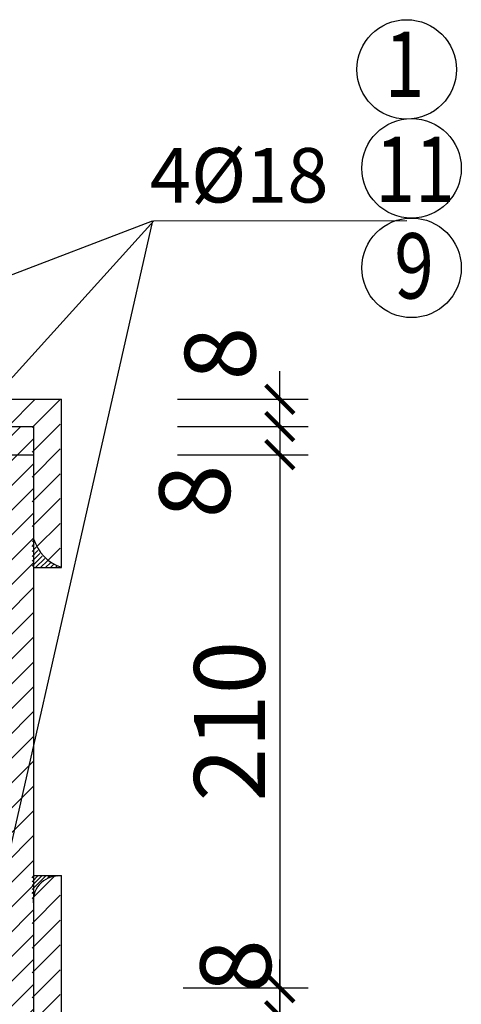
# Model space of a CAD drawing. Units: inches. Extents: x -176675 to -134400, y -71979 to -41415.
# Drawn here: x -142710 to -140682, y -60749 to -56229 of the extents above; entities that cross this region are included whole.
import ezdxf

# ---------------------------------------------------------------- set-up
doc = ezdxf.new("R2010")
doc.units = ezdxf.units.IN
doc.header["$LTSCALE"] = 600
doc.header["$MEASUREMENT"] = 0
for name, color, linetype, lineweight in [('dim', 8, 'Continuous', 40), ('text', 4, 'Continuous', 40), ('tuongngoai', 31, 'Continuous', 25)]:
    doc.layers.add(name, color=color, linetype=linetype, lineweight=lineweight)
doc.layers.add('LOCKUP', color=7, linetype='Continuous')
doc.layers.add('Net manh', color=252, linetype='Continuous')
doc.styles.add('300', font='VHARIAL_0.TTF', dxfattribs={"width": 0.8, "height": 300})
doc.styles.add('CHU DIM', font='VHARIAL_0.TTF', dxfattribs={"width": 0.65})
doc.styles.add('PHI', font='arial.ttf', dxfattribs={"height": 250})
doc.dimstyles.new('1-25', dxfattribs={"dimscale": 130, "dimtxt": 2.5, "dimasz": 1, "dimexe": 1, "dimexo": 0, "dimgap": 0.5, "dimtad": 1, "dimdec": 0, "dimlfac": 0.25, "dimzin": 0, "dimdsep": 46, "dimtxsty": 'CHU DIM', "dimblk": 'ARCHTICK', "dimcen": 150, "dimdle": 1, "dimclrt": 4, "dimadec": 0, "dimazin": 0, "dimtfac": 1, "dimtdec": 0, "dimtix": 1, "dimtofl": 0, "dimtmove": 2, "dimatfit": 3, "dimldrblk": 'ARCHTICK', "dimfxl": 0, "dimtolj": 1, "dimtzin": 0, "dimarcsym": 0})

# ---------------------------------------------------------------- blocks, each defined once
blk = doc.blocks.new('_ArchTick')
at = {"color": 0, "linetype": 'ByBlock', "const_width": 0.15}
blk.add_lwpolyline([(-0.5, -0.5), (0.5, 0.5)], dxfattribs=at)
blk = doc.blocks.new('*D142')
at = {"layer": 'Defpoints', "color": 0, "ltscale": 100, "transparency": 16777216}
for p in [(-141958.9, -58226.2), (-141958.9, -60672.9), (-141516.1, -60672.9)]:
    blk.add_point(p, dxfattribs=at)
at = {"layer": 'dim', "color": 0, "lineweight": -2, "ltscale": 100, "transparency": 16777216}
for p, q in [((-141516.1, -58096.2), (-141516.1, -60802.9)), ((-141958.9, -58226.2), (-141386.1, -58226.2)), ((-141958.9, -60672.9), (-141386.1, -60672.9))]:
    blk.add_line(p, q, dxfattribs=at)
at = {"layer": 'dim', "color": 0, "lineweight": -2, "ltscale": 100, "transparency": 16777216, "xscale": 130, "yscale": 130, "zscale": 130}
for p, rotation in [((-141516.1, -58226.2), 90), ((-141516.1, -60672.9), 270)]:
    blk.add_blockref('_ArchTick', p, dxfattribs=dict(at, rotation=rotation))
at = {"layer": 'dim', "color": 4, "ltscale": 100, "transparency": 16777216, "insert": (-141747, -59449.5), "char_height": 325, "attachment_point": 5, "rotation": 90, "style": 'CHU DIM'}
blk.add_mtext('\\A1;210', dxfattribs=at)
blk = doc.blocks.new('*D141')
at = {"layer": 'Defpoints', "color": 0, "ltscale": 100, "transparency": 16777216}
for p in [(-141958.9, -60672.9), (-141958.9, -60801.7), (-141516.1, -60801.7)]:
    blk.add_point(p, dxfattribs=at)
at = {"layer": 'dim', "color": 0, "lineweight": -2, "ltscale": 100, "transparency": 16777216}
for p, q in [((-141516.1, -60672.9), (-141516.1, -60542.9)), ((-141958.9, -60672.9), (-141386.1, -60672.9)), ((-141958.9, -60801.7), (-141386.1, -60801.7)), ((-141516.1, -60801.7), (-141516.1, -60931.7))]:
    blk.add_line(p, q, dxfattribs=at)
at = {"layer": 'dim', "color": 0, "lineweight": -2, "ltscale": 100, "transparency": 16777216, "xscale": 130, "yscale": 130, "zscale": 130}
for p, rotation in [((-141516.1, -60672.9), 270), ((-141516.1, -60801.7), 90)]:
    blk.add_blockref('_ArchTick', p, dxfattribs=dict(at, rotation=rotation))
at = {"layer": 'dim', "color": 4, "ltscale": 100, "transparency": 16777216, "insert": (-141718.5, -60573.7), "char_height": 325, "attachment_point": 5, "rotation": 90, "style": 'CHU DIM'}
blk.add_mtext('\\A1;8', dxfattribs=at)
blk = doc.blocks.new('*D135')
at = {"layer": 'Defpoints', "color": 0, "ltscale": 100, "transparency": 16777216}
for p in [(-141958.9, -60801.7), (-141958.9, -60930.5), (-141516.1, -60930.5)]:
    blk.add_point(p, dxfattribs=at)
at = {"layer": 'dim', "color": 0, "lineweight": -2, "ltscale": 100, "transparency": 16777216}
for p, q in [((-141516.1, -60801.7), (-141516.1, -60671.7)), ((-141958.9, -60801.7), (-141386.1, -60801.7)), ((-141958.9, -60930.5), (-141386.1, -60930.5)), ((-141516.1, -60930.5), (-141516.1, -61060.5))]:
    blk.add_line(p, q, dxfattribs=at)
at = {"layer": 'dim', "color": 0, "lineweight": -2, "ltscale": 100, "transparency": 16777216, "xscale": 130, "yscale": 130, "zscale": 130}
for p, rotation in [((-141516.1, -60801.7), 270), ((-141516.1, -60930.5), 90)]:
    blk.add_blockref('_ArchTick', p, dxfattribs=dict(at, rotation=rotation))
at = {"layer": 'dim', "color": 4, "ltscale": 100, "transparency": 16777216, "insert": (-141718.5, -61029.7), "char_height": 325, "attachment_point": 5, "rotation": 90, "style": 'CHU DIM'}
blk.add_mtext('\\A1;8', dxfattribs=at)
blk = doc.blocks.new('*D134')
at = {"layer": 'Defpoints', "color": 0, "ltscale": 100, "transparency": 16777216}
for p in [(-141985.8, -57972.1), (-141985.8, -58097.4), (-141516.1, -58097.4)]:
    blk.add_point(p, dxfattribs=at)
at = {"layer": 'dim', "color": 0, "lineweight": -2, "ltscale": 100, "transparency": 16777216}
for p, q in [((-141516.1, -57972.1), (-141516.1, -57842.1)), ((-141985.8, -57972.1), (-141386.1, -57972.1)), ((-141985.8, -58097.4), (-141386.1, -58097.4)), ((-141516.1, -58097.4), (-141516.1, -58227.4))]:
    blk.add_line(p, q, dxfattribs=at)
at = {"layer": 'dim', "color": 0, "lineweight": -2, "ltscale": 100, "transparency": 16777216, "xscale": 130, "yscale": 130, "zscale": 130}
for p, rotation in [((-141516.1, -57972.1), 270), ((-141516.1, -58097.4), 90)]:
    blk.add_blockref('_ArchTick', p, dxfattribs=dict(at, rotation=rotation))
at = {"layer": 'dim', "color": 4, "ltscale": 100, "transparency": 16777216, "insert": (-141789.9, -57762.4), "char_height": 325, "attachment_point": 5, "rotation": 90, "style": 'CHU DIM'}
blk.add_mtext('\\A1;8', dxfattribs=at)
blk = doc.blocks.new('*D133')
at = {"layer": 'Defpoints', "color": 0, "ltscale": 100, "transparency": 16777216}
for p in [(-141985.8, -58097.4), (-141985.8, -58226.2), (-141516.1, -58226.2)]:
    blk.add_point(p, dxfattribs=at)
at = {"layer": 'dim', "color": 0, "lineweight": -2, "ltscale": 100, "transparency": 16777216}
for p, q in [((-141516.1, -58097.4), (-141516.1, -57967.4)), ((-141985.8, -58097.4), (-141386.1, -58097.4)), ((-141985.8, -58226.2), (-141386.1, -58226.2)), ((-141516.1, -58226.2), (-141516.1, -58356.2))]:
    blk.add_line(p, q, dxfattribs=at)
at = {"layer": 'dim', "color": 0, "lineweight": -2, "ltscale": 100, "transparency": 16777216, "xscale": 130, "yscale": 130, "zscale": 130}
for p, rotation in [((-141516.1, -58097.4), 270), ((-141516.1, -58226.2), 90)]:
    blk.add_blockref('_ArchTick', p, dxfattribs=dict(at, rotation=rotation))
at = {"layer": 'dim', "color": 4, "ltscale": 100, "transparency": 16777216, "insert": (-141907, -58395.1), "char_height": 325, "attachment_point": 5, "rotation": 90, "style": 'CHU DIM'}
blk.add_mtext('\\A1;8', dxfattribs=at)
blk = doc.blocks.new('*D82')
at = {"layer": 'Defpoints', "color": 0, "ltscale": 100, "transparency": 16777216}
for p in [(-141958.9, -58226.2), (-141958.9, -60672.9), (-141516.1, -60672.9)]:
    blk.add_point(p, dxfattribs=at)
at = {"layer": 'dim', "color": 0, "lineweight": -2, "ltscale": 100, "transparency": 16777216}
for p, q in [((-141516.1, -58096.2), (-141516.1, -60802.9)), ((-141958.9, -58226.2), (-141386.1, -58226.2)), ((-141958.9, -60672.9), (-141386.1, -60672.9))]:
    blk.add_line(p, q, dxfattribs=at)
at = {"layer": 'dim', "color": 0, "lineweight": -2, "ltscale": 100, "transparency": 16777216, "xscale": 130, "yscale": 130, "zscale": 130}
for p, rotation in [((-141516.1, -58226.2), 90), ((-141516.1, -60672.9), 270)]:
    blk.add_blockref('_ArchTick', p, dxfattribs=dict(at, rotation=rotation))
at = {"layer": 'dim', "color": 4, "ltscale": 100, "transparency": 16777216, "insert": (-141747, -59449.5), "char_height": 325, "attachment_point": 5, "rotation": 90, "style": 'CHU DIM'}
blk.add_mtext('\\A1;210', dxfattribs=at)
blk = doc.blocks.new('*D81')
at = {"layer": 'Defpoints', "color": 0, "ltscale": 100, "transparency": 16777216}
for p in [(-141958.9, -60672.9), (-141958.9, -60801.7), (-141516.1, -60801.7)]:
    blk.add_point(p, dxfattribs=at)
at = {"layer": 'dim', "color": 0, "lineweight": -2, "ltscale": 100, "transparency": 16777216}
for p, q in [((-141516.1, -60672.9), (-141516.1, -60542.9)), ((-141958.9, -60672.9), (-141386.1, -60672.9)), ((-141958.9, -60801.7), (-141386.1, -60801.7)), ((-141516.1, -60801.7), (-141516.1, -60931.7))]:
    blk.add_line(p, q, dxfattribs=at)
at = {"layer": 'dim', "color": 0, "lineweight": -2, "ltscale": 100, "transparency": 16777216, "xscale": 130, "yscale": 130, "zscale": 130}
for p, rotation in [((-141516.1, -60672.9), 270), ((-141516.1, -60801.7), 90)]:
    blk.add_blockref('_ArchTick', p, dxfattribs=dict(at, rotation=rotation))
at = {"layer": 'dim', "color": 4, "ltscale": 100, "transparency": 16777216, "insert": (-141718.5, -60573.7), "char_height": 325, "attachment_point": 5, "rotation": 90, "style": 'CHU DIM'}
blk.add_mtext('\\A1;8', dxfattribs=at)
blk = doc.blocks.new('*D75')
at = {"layer": 'Defpoints', "color": 0, "ltscale": 100, "transparency": 16777216}
for p in [(-141958.9, -60801.7), (-141958.9, -60930.5), (-141516.1, -60930.5)]:
    blk.add_point(p, dxfattribs=at)
at = {"layer": 'dim', "color": 0, "lineweight": -2, "ltscale": 100, "transparency": 16777216}
for p, q in [((-141516.1, -60801.7), (-141516.1, -60671.7)), ((-141958.9, -60801.7), (-141386.1, -60801.7)), ((-141958.9, -60930.5), (-141386.1, -60930.5)), ((-141516.1, -60930.5), (-141516.1, -61060.5))]:
    blk.add_line(p, q, dxfattribs=at)
at = {"layer": 'dim', "color": 0, "lineweight": -2, "ltscale": 100, "transparency": 16777216, "xscale": 130, "yscale": 130, "zscale": 130}
for p, rotation in [((-141516.1, -60801.7), 270), ((-141516.1, -60930.5), 90)]:
    blk.add_blockref('_ArchTick', p, dxfattribs=dict(at, rotation=rotation))
at = {"layer": 'dim', "color": 4, "ltscale": 100, "transparency": 16777216, "insert": (-141718.5, -61029.7), "char_height": 325, "attachment_point": 5, "rotation": 90, "style": 'CHU DIM'}
blk.add_mtext('\\A1;8', dxfattribs=at)
blk = doc.blocks.new('*D74')
at = {"layer": 'Defpoints', "color": 0, "ltscale": 100, "transparency": 16777216}
for p in [(-141985.8, -57972.1), (-141985.8, -58097.4), (-141516.1, -58097.4)]:
    blk.add_point(p, dxfattribs=at)
at = {"layer": 'dim', "color": 0, "lineweight": -2, "ltscale": 100, "transparency": 16777216}
for p, q in [((-141516.1, -57972.1), (-141516.1, -57842.1)), ((-141985.8, -57972.1), (-141386.1, -57972.1)), ((-141985.8, -58097.4), (-141386.1, -58097.4)), ((-141516.1, -58097.4), (-141516.1, -58227.4))]:
    blk.add_line(p, q, dxfattribs=at)
at = {"layer": 'dim', "color": 0, "lineweight": -2, "ltscale": 100, "transparency": 16777216, "xscale": 130, "yscale": 130, "zscale": 130}
for p, rotation in [((-141516.1, -57972.1), 270), ((-141516.1, -58097.4), 90)]:
    blk.add_blockref('_ArchTick', p, dxfattribs=dict(at, rotation=rotation))
at = {"layer": 'dim', "color": 4, "ltscale": 100, "transparency": 16777216, "insert": (-141789.9, -57762.4), "char_height": 325, "attachment_point": 5, "rotation": 90, "style": 'CHU DIM'}
blk.add_mtext('\\A1;8', dxfattribs=at)
blk = doc.blocks.new('*D73')
at = {"layer": 'Defpoints', "color": 0, "ltscale": 100, "transparency": 16777216}
for p in [(-141985.8, -58097.4), (-141985.8, -58226.2), (-141516.1, -58226.2)]:
    blk.add_point(p, dxfattribs=at)
at = {"layer": 'dim', "color": 0, "lineweight": -2, "ltscale": 100, "transparency": 16777216}
for p, q in [((-141516.1, -58097.4), (-141516.1, -57967.4)), ((-141985.8, -58097.4), (-141386.1, -58097.4)), ((-141985.8, -58226.2), (-141386.1, -58226.2)), ((-141516.1, -58226.2), (-141516.1, -58356.2))]:
    blk.add_line(p, q, dxfattribs=at)
at = {"layer": 'dim', "color": 0, "lineweight": -2, "ltscale": 100, "transparency": 16777216, "xscale": 130, "yscale": 130, "zscale": 130}
for p, rotation in [((-141516.1, -58097.4), 270), ((-141516.1, -58226.2), 90)]:
    blk.add_blockref('_ArchTick', p, dxfattribs=dict(at, rotation=rotation))
at = {"layer": 'dim', "color": 4, "ltscale": 100, "transparency": 16777216, "insert": (-141907, -58395.1), "char_height": 325, "attachment_point": 5, "rotation": 90, "style": 'CHU DIM'}
blk.add_mtext('\\A1;8', dxfattribs=at)
blk = doc.blocks.new('*X3')
at = {"color": 0, "linetype": 'Continuous'}
for p, q in [((224.993, 209.967), (226.985, 211.959)), ((224.993, 210.851), (226.101, 211.959)), ((224.993, 211.735), (225.217, 211.959)), ((226.869, 210.959), (227.869, 211.959)), ((227.752, 210.959), (228.752, 211.959)), ((228.636, 210.959), (229.636, 211.959)), ((229.52, 210.959), (230.52, 211.959)), ((230.404, 210.959), (231.404, 211.959)), ((231.288, 210.959), (232.288, 211.959)), ((232.172, 210.959), (233.172, 211.959)), ((233.056, 210.959), (234.056, 211.959)), ((233.94, 210.959), (234.94, 211.959)), ((234.824, 210.959), (235.824, 211.959)), ((235.707, 210.959), (236.707, 211.959)), ((236.591, 210.959), (237.591, 211.959)), ((237.475, 210.959), (238.475, 211.959)), ((238.359, 210.959), (239.359, 211.959)), ((239.243, 210.959), (240.243, 211.959)), ((240.127, 210.959), (241.127, 211.959)), ((241.011, 210.959), (242.011, 211.959)), ((241.895, 210.959), (242.895, 211.959)), ((242.779, 210.959), (243.779, 211.959)), ((243.662, 210.959), (244.662, 211.959)), ((244.546, 210.959), (245.546, 211.959)), ((245.43, 210.959), (245.993, 211.521)), ((244.993, 210.521), (245.43, 210.959)), ((244.993, 209.637), (245.993, 210.637)), ((224.993, 209.083), (225.993, 210.083)), ((244.993, 208.754), (245.993, 209.754)), ((224.993, 208.199), (225.993, 209.199)), ((244.993, 207.87), (245.993, 208.87)), ((224.993, 207.315), (225.993, 208.315)), ((244.993, 206.986), (245.993, 207.986)), ((224.993, 206.431), (225.993, 207.431)), ((244.993, 206.102), (245.993, 207.102)), ((224.993, 205.547), (225.993, 206.547)), ((244.993, 205.218), (245.993, 206.218)), ((224.993, 204.663), (225.993, 205.663)), ((244.993, 204.334), (245.993, 205.334)), ((224.993, 203.78), (225.993, 204.78)), ((244.993, 203.45), (245.993, 204.45)), ((224.993, 202.896), (225.993, 203.896)), ((244.993, 202.566), (245.993, 203.566)), ((224.993, 202.012), (225.993, 203.012)), ((244.993, 201.683), (245.993, 202.683)), ((224.993, 201.128), (225.993, 202.128)), ((244.993, 200.799), (245.993, 201.799)), ((224.993, 200.244), (225.993, 201.244)), ((244.993, 199.915), (245.993, 200.915)), ((224.993, 199.36), (225.993, 200.36)), ((244.993, 199.031), (245.993, 200.031)), ((224.993, 198.476), (225.993, 199.476)), ((244.993, 198.147), (245.993, 199.147)), ((224.993, 197.592), (225.993, 198.592)), ((244.993, 197.263), (245.993, 198.263)), ((224.993, 196.709), (225.993, 197.709)), ((244.993, 196.379), (245.993, 197.379)), ((224.993, 195.825), (225.993, 196.825)), ((244.993, 195.495), (245.993, 196.495)), ((224.993, 194.941), (225.993, 195.941)), ((244.993, 194.611), (245.993, 195.611)), ((224.993, 194.057), (225.993, 195.057)), ((244.993, 193.728), (245.993, 194.728)), ((224.993, 193.173), (225.993, 194.173)), ((244.993, 192.844), (245.993, 193.844)), ((224.993, 192.289), (225.993, 193.289)), ((244.993, 191.96), (245.993, 192.96)), ((224.993, 191.405), (225.993, 192.405)), ((244.876, 190.959), (245.993, 192.076)), ((225.43, 190.959), (226.43, 191.959)), ((226.314, 190.959), (227.314, 191.959)), ((227.198, 190.959), (228.198, 191.959)), ((228.082, 190.959), (229.082, 191.959)), ((228.966, 190.959), (229.966, 191.959)), ((229.85, 190.959), (230.85, 191.959)), ((230.733, 190.959), (231.733, 191.959)), ((231.617, 190.959), (232.617, 191.959)), ((232.501, 190.959), (233.501, 191.959)), ((233.385, 190.959), (234.385, 191.959)), ((234.269, 190.959), (235.269, 191.959)), ((235.153, 190.959), (236.153, 191.959)), ((236.037, 190.959), (237.037, 191.959)), ((236.921, 190.959), (237.921, 191.959)), ((237.805, 190.959), (238.805, 191.959)), ((238.688, 190.959), (239.688, 191.959)), ((239.572, 190.959), (240.572, 191.959)), ((240.456, 190.959), (241.456, 191.959)), ((241.34, 190.959), (242.34, 191.959)), ((242.224, 190.959), (243.224, 191.959)), ((243.108, 190.959), (244.108, 191.959)), ((243.992, 190.959), (244.992, 191.959)), ((245.759, 190.959), (245.993, 191.192))]:
    blk.add_line(p, q, dxfattribs=at)
blk = doc.blocks.new('*X17')
at = {"color": 0, "linetype": 'Continuous'}
for p, q in [((195.364, 643.493), (196.165, 644.293)), ((195.364, 642.609), (196.364, 643.609)), ((195.364, 641.725), (196.364, 642.725)), ((195.364, 640.841), (196.364, 641.841)), ((195.364, 639.957), (196.364, 640.957)), ((194.605, 638.315), (196.364, 640.074)), ((190.312, 638.441), (191.186, 639.315)), ((191.07, 638.315), (192.07, 639.315)), ((191.954, 638.315), (192.954, 639.315)), ((192.837, 638.315), (193.837, 639.315)), ((193.721, 638.315), (194.721, 639.315)), ((195.489, 638.315), (196.364, 639.19))]:
    blk.add_line(p, q, dxfattribs=at)
blk = doc.blocks.new('*X18')
at = {"color": 0, "linetype": 'Continuous'}
for p, q in [((195.364, 643.811), (195.868, 644.315)), ((195.364, 643.953), (195.726, 644.315)), ((195.364, 644.094), (195.585, 644.315)), ((195.364, 644.235), (195.443, 644.315)), ((195.932, 644.237), (196.009, 644.315)), ((196.124, 644.288), (196.15, 644.315)), ((196.275, 644.298), (196.292, 644.315)), ((195.364, 643.67), (195.409, 643.715))]:
    blk.add_line(p, q, dxfattribs=at)
blk = doc.blocks.new('*X15')
at = {"color": 0, "linetype": 'Continuous'}
for p, q in [((190.447, 661.027), (190.474, 661.054)), ((190.447, 660.85), (190.53, 660.933)), ((190.447, 660.673), (190.596, 660.822)), ((190.447, 660.497), (190.672, 660.721)), ((190.619, 660.315), (190.852, 660.547)), ((190.796, 660.315), (190.955, 660.474)), ((190.973, 660.315), (191.068, 660.411)), ((191.149, 660.315), (191.193, 660.358)), ((195.364, 656.221), (195.389, 656.246)), ((195.364, 656.044), (195.441, 656.121)), ((195.364, 655.867), (195.502, 656.005)), ((195.364, 655.691), (195.57, 655.896)), ((195.364, 655.514), (195.646, 655.795)), ((195.364, 655.337), (195.728, 655.701)), ((195.492, 655.288), (195.818, 655.614)), ((195.668, 655.288), (195.915, 655.534)), ((195.845, 655.288), (196.018, 655.461)), ((196.022, 655.288), (196.13, 655.396)), ((196.199, 655.288), (196.249, 655.338))]:
    blk.add_line(p, q, dxfattribs=at)
blk = doc.blocks.new('*X16')
at = {"color": 0, "linetype": 'Continuous'}
for p, q in [((190.596, 660.822), (191.062, 661.288)), ((191.068, 660.411), (191.946, 661.288)), ((191.856, 660.315), (192.829, 661.288)), ((192.74, 660.315), (193.713, 661.288)), ((193.624, 660.315), (194.597, 661.288)), ((194.508, 660.315), (195.481, 661.288)), ((195.364, 660.287), (196.364, 661.287)), ((195.364, 659.403), (196.364, 660.403)), ((195.364, 658.519), (196.364, 659.519)), ((195.364, 657.635), (196.364, 658.635)), ((195.364, 656.751), (196.364, 657.751)), ((195.502, 656.005), (196.364, 656.867)), ((195.915, 655.534), (196.364, 655.983))]:
    blk.add_line(p, q, dxfattribs=at)
blk = doc.blocks.new('*U144')
at = {"linetype": 'Continuous'}
for p, q in [((-143291, -57972.1), (-142518.4, -57972.1)), ((-142518.4, -58744.8), (-142518.4, -57972.1)), ((-145351.5, -58097.4), (-142647.1, -58097.4)), ((-142647.1, -58097.4), (-142647.1, -60801.7)), ((-145222.7, -58226.2), (-142647.1, -58226.2)), ((-142647.1, -58744.8), (-142518.4, -58744.8)), ((-142647.1, -60157.8), (-142518.4, -60157.8)), ((-142518.4, -60930.5), (-142518.4, -60157.8))]:
    blk.add_line(p, q, dxfattribs=at)
at = {"layer": 'tuongngoai', "linetype": 'Continuous'}
for centre, radius, start, end in [((-142452.5, -58551), 203.9, 197.412, 250.5429), ((-142531.8, -60277.3), 117.4, 82.6777, 182.7031)]:
    blk.add_arc(centre, radius, start, end, dxfattribs=at)
at = {"linetype": 'Continuous', "xscale": 128.7767544539529, "yscale": 128.776754453982, "zscale": 128.7767544539769}
blk.add_blockref('*X3', (-174325.3, -85392.7), dxfattribs=at)
at = {"layer": 'tuongngoai', "linetype": 'Continuous', "xscale": 128.7767544539529, "yscale": 128.776754453982, "zscale": 128.7767544539769}
for name in ['*X16', '*X15', '*X17', '*X18']:
    blk.add_blockref(name, (-167812.1, -143130.6), dxfattribs=at)
at = {"layer": 'text', "style": '300', "width": 0.8}
for s, p in [('1', (-141033.7, -56583.9)), ('11', (-141076.4, -57066.6)), ('9', (-140990, -57509.4))]:
    blk.add_text(s, height=300, dxfattribs=at).set_placement(p)
at = {"layer": 'text', "style": 'PHI'}
blk.add_text('  4%%C18', height=250, dxfattribs=at).set_placement((-142265.8, -57068.7))
blk = doc.blocks.new('*U145')
at = {"layer": 'Net manh', "ltscale": 100}
for p, q in [((-145161.9, -60543.1), (-142094.8, -57152)), ((-145147.7, -58318.6), (-142099.9, -57152)), ((-142099.9, -57152), (-142875.5, -60564.3)), ((-142094.8, -57152), (-140931.6, -57151.9))]:
    blk.add_line(p, q, dxfattribs=at)
for centre in [(-140933.3, -56457.9), (-140910.6, -56911.6), (-140910.6, -57368.6)]:
    blk.add_circle(centre, 228.5, dxfattribs=at)
at = {"layer": 'dim', "ltscale": 100}
for base, p1, p2, picture, middle in [((-141516.1, -58097.4), (-141985.8, -57972.1), (-141985.8, -58097.4), '*D134', (-141789.9, -57762.4)), ((-141516.1, -58097.4), (-141985.8, -57972.1), (-141985.8, -58097.4), '*D74', (-141789.9, -57762.4)), ((-141516.1, -58226.2), (-141985.8, -58097.4), (-141985.8, -58226.2), '*D133', (-141907, -58395.1)), ((-141516.1, -58226.2), (-141985.8, -58097.4), (-141985.8, -58226.2), '*D73', (-141907, -58395.1)), ((-141516.1, -60801.7), (-141958.9, -60672.9), (-141958.9, -60801.7), '*D141', (-141718.5, -60573.7)), ((-141516.1, -60801.7), (-141958.9, -60672.9), (-141958.9, -60801.7), '*D81', (-141718.5, -60573.7)), ((-141516.1, -60930.5), (-141958.9, -60801.7), (-141958.9, -60930.5), '*D135', (-141718.5, -61029.7)), ((-141516.1, -60930.5), (-141958.9, -60801.7), (-141958.9, -60930.5), '*D75', (-141718.5, -61029.7))]:
    dim = blk.add_linear_dim(base=base, p1=p1, p2=p2, angle=90, text='8', dimstyle='1-25', dxfattribs=at)
    dim.commit()
    dim.dimension.update_dxf_attribs({"geometry": picture, "text_midpoint": middle, "dimtype": 160})
for picture in ['*D142', '*D82']:
    dim = blk.add_linear_dim(base=(-141516.1, -60672.9), p1=(-141958.9, -58226.2), p2=(-141958.9, -60672.9), angle=90, text='210', dimstyle='1-25', dxfattribs=at)
    dim.commit()
    dim.dimension.update_dxf_attribs({"geometry": picture, "text_midpoint": (-141747, -59449.5)})
blk = doc.blocks.new('*U146')
at = {"layer": 'LOCKUP'}
for name in ['*U144', '*U145']:
    blk.add_blockref(name, (0, 0), dxfattribs=at)

msp = doc.modelspace()

# ---------------------------------------------------------------- block references
at = {"layer": 'LOCKUP'}
msp.add_blockref('*U146', (0, 0), dxfattribs=at)

doc.saveas('drawing.dxf')
